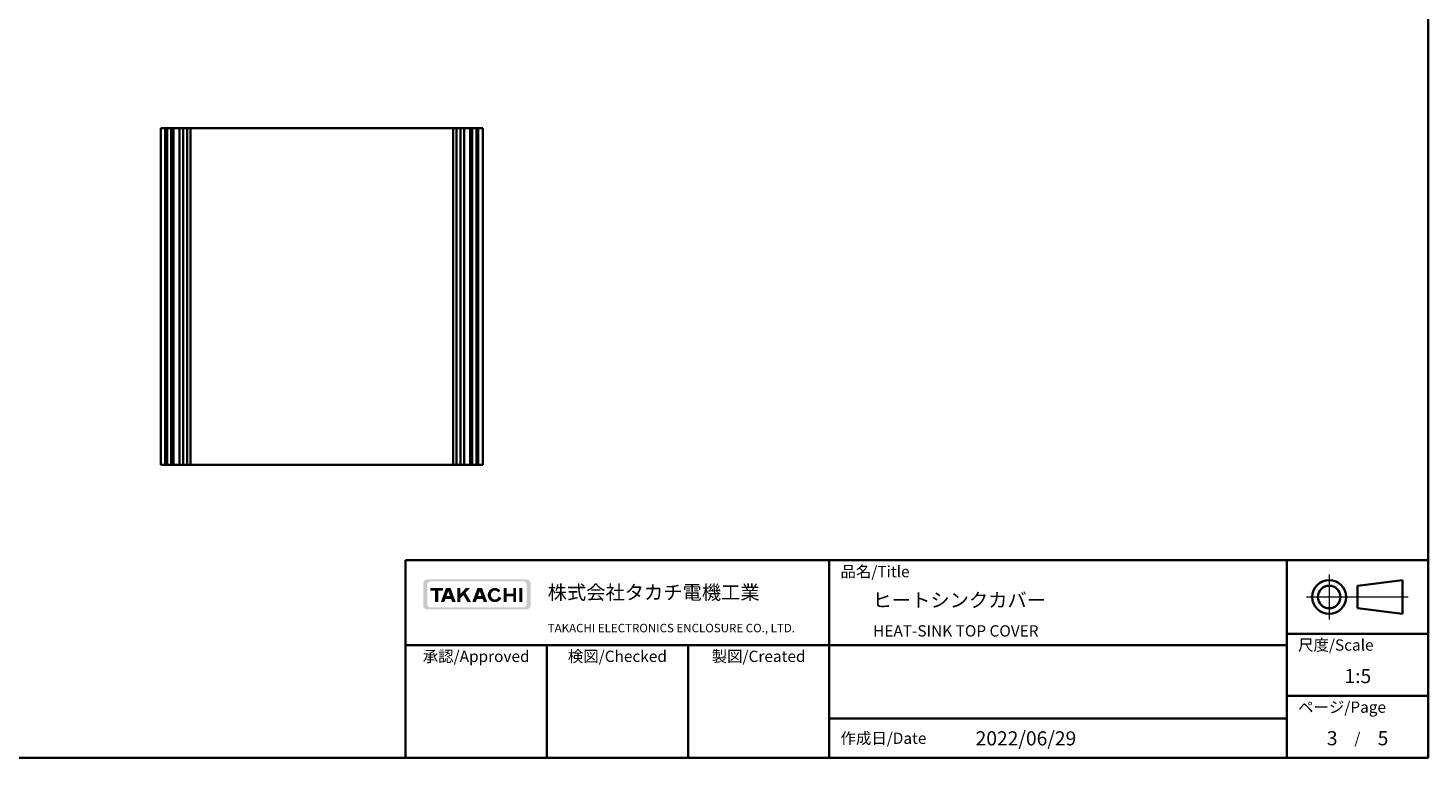
# Model space of a CAD drawing. Units: millimetres. Extents: x 0 to 8055, y 0 to 1405.
# Drawn here: x 3864 to 5103, y 0 to 646 of the extents above; entities that cross this region are included whole.
import ezdxf
from ezdxf.enums import TextEntityAlignment as Align

# ---------------------------------------------------------------- set-up
doc = ezdxf.new("R2010")
doc.units = ezdxf.units.MM
doc.header["$LTSCALE"] = 3
for name, color, linetype, lineweight in [('Border (ISO)', 7, 'Continuous', 35), ('Hatch (ISO)', 1, 'Continuous', 18), ('Title (ISO)', 7, 'Continuous', 35), ('Visible (ISO)', 7, 'Continuous', 35)]:
    doc.layers.add(name, color=color, linetype=linetype, lineweight=lineweight)
doc.styles.add('Note Text (TK)', font='MS PGothic.ttf')
doc.styles.add('文字スタイル67', font='arial.ttf')

# ---------------------------------------------------------------- blocks, each defined once
blk = doc.blocks.new('図面枠 tk図枠')
at = {"layer": 'Border (ISO)'}
for p in [(405.4999999999999, 289), (14.50000000000001, 8.000000000000007)]:
    blk.add_line(p, (405.4999999999999, 8.000000000000007), dxfattribs=at)
blk = doc.blocks.new('表題欄 tk表題欄')
at = {"layer": 'Hatch (ISO)'}
h = blk.add_hatch(color=256, dxfattribs=at)
edge = h.paths.add_edge_path(flags=0)
edge.add_arc((95.57537688673352, 236.2990653650367), 0.5958259999999996, 269.9999999999897, 360)
edge.add_line((96.17120288673351, 236.2990653650368), (96.17120288673348, 239.7107813650365))
edge.add_arc((95.5753768867335, 239.7107813650366), 0.5958259999999996, 0, 90.0000000000068)
edge.add_line((95.57537688673342, 240.3066073650366), (79.13710888673356, 240.3066073650366))
edge.add_arc((79.13710888673353, 239.7107813650366), 0.5958259999999996, 89.99999999999744, 180)
edge.add_line((78.54128288673353, 239.7107813650365), (78.54128288673331, 236.2990653650368))
edge.add_arc((79.13710888673332, 236.2990653650365), 0.5958259999999996, 180, 270.0000000000231)
edge.add_line((79.13710888673356, 235.7032393650365), (95.57537688673342, 235.7032393650367))
edge = h.paths.add_edge_path()
edge.add_line((77.83935088673357, 239.9556413650366), (77.83935088673357, 236.0542053650368))
edge.add_arc((78.54128288673346, 236.0542053650367), 0.7019319999998935, 180, 270.0000000000087)
edge.add_line((78.54128288673357, 235.3522733650368), (96.17120288673352, 235.3522733650368))
edge.add_arc((96.17120288673351, 236.0542053650367), 0.7019319999998921, 270, 360)
edge.add_line((96.8731348867334, 236.0542053650368), (96.87313488673352, 239.9556413650366))
edge.add_arc((96.1712028867336, 239.9556413650367), 0.7019319999998921, 0, 90.00000000000873)
edge.add_line((96.17120288673348, 240.6575733650367), (78.54128288673357, 240.6575733650366))
edge.add_arc((78.54128288673357, 239.9556413650366), 0.7019319999999984, 90, 180)
for points in [[(79.07181288673355, 239.1476033650369), (79.07181288673355, 238.6578833650367), (79.92066088673353, 238.6578833650367), (79.92066088673353, 236.6581933650368), (80.50832488673353, 236.6581933650368), (80.50832488673353, 238.6578833650367), (81.35717288673355, 238.6578833650367), (81.35717288673355, 239.1476033650369)], [(85.68407849525303, 236.6581933650368), (84.9434673993943, 237.8918698287545), (84.41792288673358, 237.3246628822781), (84.41792288673358, 236.6581933650368), (83.89555488673355, 236.6581933650368), (83.89555488673355, 239.1476033650369), (84.41792288673358, 239.1476033650369), (84.41792288673358, 238.0993979968839), (85.38913556809511, 239.1476033650369), (86.10696490847272, 239.1476033650369), (85.31925422435492, 238.2974470774499), (86.30334488673353, 236.6581933650368)], [(92.09142939614459, 239.1476033650369), (92.09142939614459, 236.6581933650368), (92.60971639614465, 236.6581933650368), (92.60971639614465, 237.6580383650368), (93.76872039614462, 237.6580383650368), (93.76872039614462, 236.6581933650368), (94.28700739614459, 236.6581933650368), (94.28700739614459, 239.1476033650369), (93.76872039614462, 239.1476033650369), (93.76872039614462, 238.1477583650367), (92.60971639614465, 238.1477583650367), (92.60971639614465, 239.1476033650369)], [(94.84202339614467, 239.1476033650369), (94.84202339614467, 236.6581933650368), (95.36439139614473, 236.6581933650368), (95.36439139614473, 239.1476033650369)]]:
    blk.add_hatch(color=256, dxfattribs=at).paths.add_polyline_path(points)
h = blk.add_hatch(color=256, dxfattribs=at)
h.paths.add_polyline_path([(82.59020695886475, 237.7110913650368), (81.95242681460243, 237.7110913650368), (82.27131688673356, 238.5794973650367)], flags=0)
h.paths.add_polyline_path([(82.77903014574996, 237.1968853650368), (81.76360362771717, 237.1968853650368), (81.56578886050404, 236.6581933650368), (80.94907288673355, 236.6581933650368), (81.86321688673357, 239.1476033650369), (82.67941688673353, 239.1476033650369), (83.59356088673351, 236.6581933650368), (82.97684491296302, 236.6581933650368)])
h = blk.add_hatch(color=256, dxfattribs=at)
h.paths.add_polyline_path([(87.52707281460246, 237.7110913650368), (88.16485295886469, 237.7110913650368), (87.84596288673359, 238.5794973650367)], flags=0)
h.paths.add_polyline_path([(87.14043486050403, 236.6581933650368), (87.3382496277172, 237.1968853650368), (88.35367614574989, 237.1968853650368), (88.551490912963, 236.6581933650368), (89.16820688673343, 236.6581933650368), (88.25406288673352, 239.1476033650369), (87.43786288673356, 239.1476033650369), (86.52371888673358, 236.6581933650368)])
h = blk.add_hatch(color=256, dxfattribs=at)
edge = h.paths.add_edge_path()
edge.add_arc((90.52309888673334, 237.9028983650369), 1.273272000000011, 38.55054079078439, 336.5820184016556)
edge.add_line((91.69149139614446, 237.3968543650369), (91.17255542714857, 237.6216113977801))
edge.add_ellipse((90.52309888673352, 237.9028983650369), major_axis=(0, -0.7998759999999119), ratio=0.8673469387756529, start_angle=128.5505407907963, end_angle=426.582018401653, ccw=False)
edge.add_line((91.09381514418376, 238.3576891122095), (91.51887237036831, 238.6964075050431))
at = {"layer": 'Title (ISO)'}
for p, q in [((74.70882392282105, 244.052739026017), (255.7088239228211, 244.052739026017)), ((74.70882392282105, 209.052739026017), (74.70882392282105, 244.052739026017)), ((149.7088239228211, 244.052739026017), (149.7088239228211, 209.052739026017)), ((230.7088239228211, 244.052739026017), (230.7088239228211, 209.052739026017)), ((255.7088239228211, 244.052739026017), (255.7088239228211, 209.052739026017)), ((243.2088239228211, 239.552739026017), (251.2088239228211, 240.5527390260171)), ((251.2088239228211, 234.552739026017), (251.2088239228211, 240.5527390260171)), ((243.2088239228211, 239.552739026017), (243.2088239228211, 235.552739026017)), ((243.2088239228211, 235.552739026017), (251.2088239228211, 234.552739026017)), ((230.7088239228211, 231.052739026017), (255.7088239228211, 231.052739026017)), ((74.70882392282105, 229.052739026017), (230.7088239228211, 229.052739026017)), ((99.70882392282108, 229.052739026017), (99.70882392282108, 209.052739026017)), ((124.708823922821, 229.052739026017), (124.708823922821, 209.052739026017)), ((230.7088239228211, 220.052739026017), (255.7088239228211, 220.052739026017)), ((149.7088239228211, 216.052739026017), (230.7088239228211, 216.052739026017)), ((255.7088239228211, 209.052739026017), (74.70882392282105, 209.052739026017))]:
    blk.add_line(p, q, dxfattribs=at)
at = {"layer": 'Title (ISO)', "color": 4, "linetype": 'Continuous', "lineweight": 18}
for p, q in [((238.2088239228211, 241.552739026017), (238.2088239228211, 233.552739026017)), ((252.2088239228211, 237.552739026017), (234.2088239228211, 237.552739026017))]:
    blk.add_line(p, q, dxfattribs=at)
at = {"layer": 'Title (ISO)'}
for radius in [3, 2]:
    blk.add_circle((238.2088239228211, 237.552739026017), radius, dxfattribs=at)
at = {"layer": 'Title (ISO)', "color": 1, "char_height": 2.000000029802322, "line_spacing_factor": 1.5, "style": 'Note Text (TK)'}
for s, insert, attachment_point in [('\\fＭＳ Ｐゴシック|b0|i0;{\\H2.0000;品名/Title}', (151.708823922821, 242.052739026017), 4), ('\\fＭＳ Ｐゴシック|b0|i0;{\\H2.0000;承認/Approved}', (87.20882392282108, 227.052739026017), 5), ('\\fＭＳ Ｐゴシック|b0|i0;{\\H2.0000;検図/Checked}', (112.208823922821, 227.052739026017), 5), ('\\fＭＳ Ｐゴシック|b0|i0;{\\H2.0000;製図/Created}', (137.2088239228211, 227.052739026017), 5), ('\\fＭＳ Ｐゴシック|b0|i0;{\\H2.0000;尺度/Scale}', (232.7088239228211, 229.052739026017), 4), ('\\fＭＳ Ｐゴシック|b0|i0;{\\H2.0000;ページ/Page}', (232.7088239228211, 218.052739026017), 4), ('\\fＭＳ Ｐゴシック|b0|i0;{\\H2.0000;作成日/Date}', (151.708823922821, 212.552739026017), 4)]:
    blk.add_mtext(s, dxfattribs=dict(at, insert=insert, attachment_point=attachment_point))
at = {"layer": 'Title (ISO)', "color": 7, "line_spacing_factor": 1.5, "style": 'Note Text (TK)'}
for s, insert, char_height, attachment_point in [('株式会社タカチ電機工業', (99.87313488673345, 238.052739026017), 2.5, 4), ('\\fArial|b0|i0;{\\H1.4986;TAKACHI ELECTRONICS ENCLOSURE CO., LTD.}', (99.87313488673342, 232.052739026017), 1.49859994649887, 4), ('\\fＭＳ Ｐゴシック|b0|i0;{\\H2.0000;/}', (243.2088239228211, 212.5527390260171), 2.000000029802322, 5)]:
    blk.add_mtext(s, dxfattribs=dict(at, insert=insert, char_height=char_height, attachment_point=attachment_point))
at = {"layer": 'Title (ISO)', "color": 7}
for tag, p, height, style in [('<品名>_001', (157.3821193773665, 235.6393867532898), 2.5, 'Note Text (TK)'), ('<Title>_001', (157.4850858567313, 230.5520568828656), 2.000000029802322, '文字スタイル67'), ('作成日_001', (175.6250171046392, 211.2814322078352), 2.5, 'Note Text (TK)'), ('<ページ_No.>_001', (237.9488807410029, 211.3027390260171), 2.5, 'Note Text (TK)'), ('<総ページ数>_001', (246.7997330137301, 211.3027390260171), 2.5, 'Note Text (TK)')]:
    blk.add_attdef(tag, p, '', height=height, dxfattribs=dict(at, style=style))
at = {"layer": 'Title (ISO)', "color": 7, "style": 'Note Text (TK)'}
blk.add_attdef('<尺度>', text='', height=2.5, dxfattribs=at).set_placement((243.2088239228211, 223.5527390260171), align=Align.MIDDLE_CENTER)

msp = doc.modelspace()

# ---------------------------------------------------------------- linework, layer by layer
at = {"layer": 'Visible (ISO)'}
for p, q in [((3981.35678044345, 557.3637241064497), (3981.35678044345, 259.3637241064497)), ((3981.49678044345, 557.3637241064496), (3981.35678044345, 557.3637241064497)), ((3981.49678044345, 557.3637241064497), (3982.03969422623, 557.3637241064495)), ((3982.337131293656, 557.3637241064494), (3982.03969422623, 557.3637241064495)), ((3982.337131293656, 557.3637241064494), (3985.306780410648, 557.3637241064494)), ((3985.306780410647, 557.3637241064492), (3985.306780410647, 259.3637241064491)), ((3985.306780410647, 557.3637241064492), (3985.568455731028, 557.3637241064487)), ((3985.865136636889, 557.3637241064484), (3985.568455731028, 557.3637241064487)), ((3985.865136636889, 557.3637241064484), (3986.348424184404, 557.3637241064484)), ((3986.645105090264, 557.3637241064487), (3986.348424184404, 557.3637241064484)), ((3986.645105090264, 557.3637241064487), (3986.906780410647, 557.3637241064492)), ((3986.906780410647, 557.3637241064492), (3986.906780410647, 259.3637241064491)), ((3986.906780410647, 557.3637241064494), (3990.15678041065, 557.3637241064494)), ((3990.656780410651, 557.3637241064495), (3990.15678041065, 557.3637241064492)), ((3990.656780410651, 557.3637241064495), (3990.656780410651, 259.3637241064494)), ((3992.639737319957, 557.3637241064524), (3990.656780410651, 557.363724106452)), ((3992.639737319957, 557.3637241064524), (3992.639737319957, 259.3637241064523)), ((3992.639737308689, 557.3637241064536), (3993.096155862108, 557.3637241064536)), ((3993.096155862108, 557.3637241064536), (3995.434196150429, 557.3637241064536)), ((3995.434196150429, 557.3637241064536), (3995.962846398923, 557.3637241064536)), ((3995.962846398923, 557.3637241064536), (3997.856780445903, 557.3637241064512)), ((3997.856780445903, 557.3637241064496), (3997.856780445903, 259.3637241064496)), ((3998.356780445904, 557.3637241064496), (3997.856780445903, 557.3637241064496)), ((3998.356780445904, 557.3637241064496), (4000.856780445904, 557.3637241064496)), ((4001.156780445904, 557.3637241064496), (4000.856780445904, 557.3637241064496)), ((4001.156780445904, 557.3637241064496), (4001.156780445904, 259.3637241064495)), ((4001.156780445904, 557.363724106451), (4001.456780445904, 557.3637241064512)), ((4001.456780445904, 557.3637241064512), (4004.256780445904, 557.3637241064512)), ((4004.256780445905, 557.3637241064512), (4004.556780445903, 557.363724106451)), ((4004.556780445904, 557.3637241064496), (4004.556780445904, 259.3637241064495)), ((4004.856780445904, 557.3637241064496), (4004.556780445904, 557.3637241064496)), ((4004.856780445904, 557.3637241064496), (4007.156780445903, 557.3637241064496)), ((4007.656780445904, 557.3637241064496), (4007.156780445903, 557.3637241064496)), ((4007.656780445904, 557.3637241064496), (4007.656780445904, 259.3637241064496)), ((4007.656780445904, 557.363724106451), (4008.156780445903, 557.3637241064512)), ((4008.156780445903, 557.3637241064512), (4239.556780443509, 557.3637241064512)), ((4239.556780443509, 557.3637241064512), (4240.056780443508, 557.363724106451)), ((4240.056780443508, 557.3637241064496), (4240.056780443508, 259.3637241064496)), ((4240.556780443508, 557.3637241064496), (4240.056780443508, 557.3637241064496)), ((4240.556780443508, 557.3637241064496), (4242.856780443509, 557.3637241064496)), ((4243.156780443508, 557.3637241064496), (4242.856780443509, 557.3637241064496)), ((4243.156780443508, 557.363724106451), (4243.456780443508, 557.3637241064512)), ((4243.156780443508, 557.3637241064496), (4243.156780443508, 259.3637241064495)), ((4243.456780443508, 557.3637241064512), (4246.256780443508, 557.3637241064512)), ((4246.256780443508, 557.3637241064512), (4246.556780443508, 557.363724106451)), ((4246.556780443508, 557.3637241064496), (4246.556780443508, 259.3637241064495)), ((4246.856780443509, 557.3637241064496), (4246.556780443508, 557.3637241064496)), ((4246.856780443509, 557.3637241064496), (4249.356780443508, 557.3637241064496)), ((4249.85678044351, 557.3637241064496), (4249.356780443508, 557.3637241064496)), ((4249.856780443509, 557.3637241064496), (4249.856780443509, 259.3637241064496)), ((4249.856780443509, 557.3637241064512), (4251.75071449049, 557.3637241064536)), ((4251.75071449049, 557.3637241064536), (4252.279364738984, 557.3637241064536)), ((4252.279364738984, 557.3637241064536), (4254.617405027306, 557.3637241064536)), ((4254.617405027306, 557.3637241064536), (4255.073823580723, 557.3637241064536)), ((4255.073823569457, 557.3637241064524), (4255.073823569457, 259.3637241064523)), ((4257.056780445235, 557.363724106452), (4255.073823569457, 557.3637241064524)), ((4257.056780445235, 557.3637241064495), (4257.056780445235, 259.3637241064494)), ((4257.556780445237, 557.3637241064492), (4257.056780445235, 557.3637241064495)), ((4257.556780445237, 557.3637241064494), (4260.806780445239, 557.3637241064494)), ((4260.806780445239, 557.3637241064492), (4260.806780445239, 259.3637241064491)), ((4260.806780445239, 557.3637241064492), (4261.068455765622, 557.3637241064487)), ((4261.365136671481, 557.3637241064484), (4261.068455765622, 557.3637241064487)), ((4261.365136671481, 557.3637241064484), (4261.848424218998, 557.3637241064484)), ((4262.145105124857, 557.3637241064487), (4261.848424218998, 557.3637241064484)), ((4262.145105124857, 557.3637241064487), (4262.406780445238, 557.3637241064492)), ((4262.406780445238, 557.3637241064492), (4262.406780445238, 259.3637241064491)), ((4262.406780445238, 557.3637241064494), (4265.376429590849, 557.3637241064494)), ((4265.673866658275, 557.3637241064495), (4265.376429590849, 557.3637241064494)), ((4265.673866658275, 557.3637241064495), (4266.216780441055, 557.3637241064497)), ((4266.356780441054, 557.3637241064497), (4266.216780441055, 557.3637241064496)), ((4266.356780441054, 557.3637241064497), (4266.356780441054, 259.3637241064497)), ((3981.35678044345, 259.3637241064497), (3981.49678044345, 259.3637241064497)), ((3982.03969422623, 259.3637241064493), (3981.49678044345, 259.3637241064497)), ((3982.03969422623, 259.3637241064493), (3982.337131293656, 259.3637241064493)), ((3985.306780410648, 259.3637241064493), (3982.337131293656, 259.3637241064493)), ((3985.568455731028, 259.3637241064485), (3985.306780410647, 259.3637241064491)), ((3985.568455731028, 259.3637241064486), (3985.865136636889, 259.3637241064485)), ((3986.348424184404, 259.3637241064485), (3985.865136636889, 259.3637241064485)), ((3986.348424184404, 259.3637241064485), (3986.645105090264, 259.3637241064486)), ((3986.906780410647, 259.3637241064491), (3986.645105090264, 259.3637241064485)), ((3990.15678041065, 259.3637241064493), (3986.906780410647, 259.3637241064493)), ((3990.15678041065, 259.3637241064493), (3990.656780410651, 259.3637241064494)), ((3990.656780410651, 259.363724106452), (3992.639737319957, 259.3637241064523)), ((3993.096155862108, 259.3637241064536), (3992.639737308689, 259.3637241064534)), ((3995.434196150429, 259.3637241064536), (3993.096155862108, 259.3637241064536)), ((3995.962846398923, 259.3637241064536), (3995.434196150429, 259.3637241064536)), ((3997.856780445903, 259.3637241064513), (3995.962846398923, 259.3637241064535)), ((3997.856780445903, 259.3637241064496), (3998.356780445904, 259.3637241064495)), ((4000.856780445904, 259.3637241064495), (3998.356780445904, 259.3637241064495)), ((4000.856780445904, 259.3637241064495), (4001.156780445904, 259.3637241064495)), ((4001.456780445904, 259.363724106451), (4001.156780445904, 259.3637241064509)), ((4004.256780445904, 259.363724106451), (4001.456780445904, 259.363724106451)), ((4004.556780445903, 259.3637241064509), (4004.256780445905, 259.363724106451)), ((4004.556780445904, 259.3637241064495), (4004.856780445904, 259.3637241064495)), ((4007.156780445903, 259.3637241064495), (4004.856780445904, 259.3637241064495)), ((4007.156780445903, 259.3637241064495), (4007.656780445904, 259.3637241064496)), ((4008.156780445903, 259.363724106451), (4007.656780445904, 259.3637241064509)), ((4239.556780443509, 259.363724106451), (4008.156780445903, 259.363724106451)), ((4240.056780443508, 259.3637241064509), (4239.556780443509, 259.363724106451)), ((4240.056780443508, 259.3637241064496), (4240.556780443508, 259.3637241064495)), ((4242.856780443509, 259.3637241064495), (4240.556780443508, 259.3637241064495)), ((4242.856780443509, 259.3637241064495), (4243.156780443508, 259.3637241064495)), ((4243.456780443508, 259.363724106451), (4243.156780443508, 259.3637241064509)), ((4246.256780443508, 259.363724106451), (4243.456780443508, 259.363724106451)), ((4246.556780443508, 259.3637241064509), (4246.256780443508, 259.363724106451)), ((4246.556780443508, 259.3637241064495), (4246.856780443509, 259.3637241064495)), ((4249.356780443508, 259.3637241064495), (4246.856780443509, 259.3637241064495)), ((4249.356780443508, 259.3637241064495), (4249.85678044351, 259.3637241064496)), ((4251.75071449049, 259.3637241064535), (4249.856780443509, 259.3637241064513)), ((4252.279364738984, 259.3637241064536), (4251.75071449049, 259.3637241064536)), ((4254.617405027306, 259.3637241064536), (4252.279364738984, 259.3637241064536)), ((4255.073823580723, 259.3637241064534), (4254.617405027306, 259.3637241064536)), ((4255.073823569457, 259.3637241064523), (4257.056780445235, 259.363724106452)), ((4257.056780445235, 259.3637241064494), (4257.556780445237, 259.3637241064493)), ((4260.806780445239, 259.3637241064493), (4257.556780445237, 259.3637241064493)), ((4261.068455765622, 259.3637241064485), (4260.806780445239, 259.3637241064491)), ((4261.068455765622, 259.3637241064486), (4261.365136671481, 259.3637241064485)), ((4261.848424218998, 259.3637241064485), (4261.365136671481, 259.3637241064485)), ((4261.848424218998, 259.3637241064485), (4262.145105124857, 259.3637241064486)), ((4262.406780445238, 259.3637241064491), (4262.145105124857, 259.3637241064485)), ((4265.376429590849, 259.3637241064493), (4262.406780445238, 259.3637241064493)), ((4265.376429590849, 259.3637241064493), (4265.673866658275, 259.3637241064493)), ((4266.216780441055, 259.3637241064497), (4265.673866658275, 259.3637241064493)), ((4266.216780441055, 259.3637241064497), (4266.356780441054, 259.3637241064497))]:
    msp.add_line(p, q, dxfattribs=at)

# ---------------------------------------------------------------- block references
at = {"xscale": 5, "yscale": 5, "zscale": 5}
msp.add_blockref('図面枠 tk図枠', (3075.5, -40.00000000000003), dxfattribs=at)
ref = msp.add_blockref('表題欄 tk表題欄', (3824.455880385894, -1045.263695130085), dxfattribs=dict(xscale=5, yscale=5, zscale=5))
ref.add_attrib('<品名>_001', 'ヒートシンクカバー', (4611.366477272727, 133.5014204545455), dxfattribs={"layer": 'Title (ISO)', "color": 7, "height": 12.5, "style": 'Note Text (TK)'})
ref.add_attrib('<尺度>_001', '1:5', (5029.065340909091, 66.25000000000014), dxfattribs={"layer": 'Title (ISO)', "color": 7, "height": 12.5, "style": 'Note Text (TK)'})
ref.add_attrib('作成日_001', '2022/06/29', (4702.580965909091, 11.14346590909098), dxfattribs={"layer": 'Title (ISO)', "color": 7, "height": 12.5, "style": 'Note Text (TK)'})
ref.add_attrib('<Title>_001', 'HEAT-SINK TOP COVER', (4611.881309669551, 107.4965892842428), dxfattribs={"layer": 'Title (ISO)', "color": 7, "height": 10.00000014901161, "style": '文字スタイル67'})
ref.add_attrib('<ページ_No.>_001', '3', (5013.454545454546, 11.25000000000007), dxfattribs={"layer": 'Title (ISO)', "color": 7, "height": 12.5, "style": 'Note Text (TK)'})
ref.add_attrib('<総ページ数>_001', '5', (5058.454545454546, 11.25000000000007), dxfattribs={"layer": 'Title (ISO)', "color": 7, "height": 12.5, "style": 'Note Text (TK)'})

doc.saveas('drawing.dxf')
